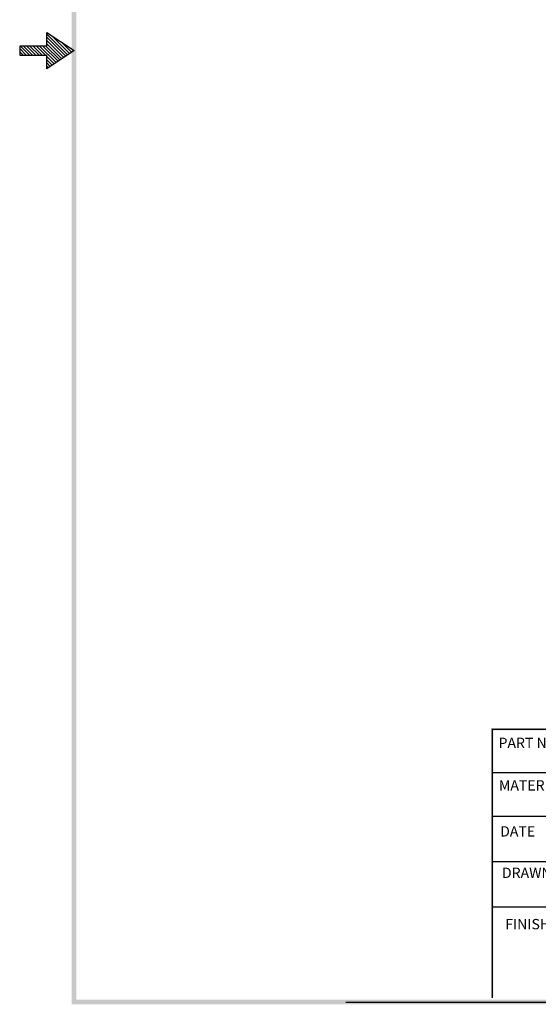
# Model space of a CAD drawing. Extents: x 0.6 to 9, y -2.1 to 8.7.
# Drawn here: x 0.6 to 3.5, y -1.9 to 3.5 of the extents above; entities that cross this region are included whole.
import ezdxf

# ---------------------------------------------------------------- set-up
doc = ezdxf.new("R2010")
doc.units = 0
doc.header["$LTSCALE"] = 0.4
doc.header["$MEASUREMENT"] = 0
doc.layers.get('0').update_dxf_attribs({"linetype": 'CONTINUOUS'})
doc.styles.add('BAVWM4$0$STANDARD', font='txt')

# ---------------------------------------------------------------- blocks, each defined once
blk = doc.blocks.new('BAVWM4')
at = {"color": 7}
for p, q in [((1.4799, 5.9154), (1.4799, 5.9904)), ((1.4799, 5.9904), (1.6299, 5.8904)), ((1.4799, 5.9812), (1.5944, 5.8667)), ((1.4799, 5.9635), (1.5838, 5.8597)), ((1.4799, 5.9459), (1.5731, 5.8526)), ((1.4799, 5.9282), (1.5625, 5.8455)), ((1.5053, 5.9734), (1.605, 5.8738)), ((1.5584, 5.9381), (1.6156, 5.8809)), ((1.4799, 5.9154), (1.3299, 5.9154)), ((1.3299, 5.9154), (1.3299, 5.8654)), ((1.3299, 5.9014), (1.3659, 5.8654)), ((1.3299, 5.8837), (1.3482, 5.8654)), ((1.3336, 5.9154), (1.3836, 5.8654)), ((1.3512, 5.9154), (1.4012, 5.8654)), ((1.3689, 5.9154), (1.4189, 5.8654)), ((1.3866, 5.9154), (1.4366, 5.8654)), ((1.4043, 5.9154), (1.4543, 5.8654)), ((1.4219, 5.9154), (1.4719, 5.8654)), ((1.4396, 5.9154), (1.5307, 5.8243)), ((1.4573, 5.9154), (1.5413, 5.8314)), ((1.475, 5.9154), (1.5519, 5.8385)), ((1.6299, 5.8904), (1.4799, 5.7904)), ((1.6114, 5.9027), (1.6262, 5.888)), ((1.3299, 5.8661), (1.3305, 5.8654)), ((1.3299, 5.8654), (1.4799, 5.8654)), ((1.4799, 5.7904), (1.4799, 5.8654)), ((1.4799, 5.8575), (1.5201, 5.8172)), ((1.4799, 5.8398), (1.5095, 5.8102)), ((1.4799, 5.8221), (1.4989, 5.8031)), ((1.4799, 5.8044), (1.4883, 5.796)), ((3.1299, 0.6404), (9.3799, 0.6404))]:
    blk.add_line(p, q, dxfattribs=at)
for p, q in [((3.9371, 2.1481), (3.9371, 0.6642)), ((3.9371, 2.1481), (3.9371, 1.6642)), ((3.9371, 2.1461), (9.383, 2.1461)), ((3.9371, 1.9061), (9.383, 1.9061)), ((5.1228, 1.6642), (3.9371, 1.6642)), ((5.1228, 1.4142), (3.9371, 1.4142)), ((5.1228, 1.1642), (3.9371, 1.1642))]:
    blk.add_line(p, q)
for points in [[(1.6424, 11.1404), (1.6174, 11.1404), (1.6424, 0.6529), (1.6174, 0.6279)], [(1.6424, 0.6529), (1.6174, 0.6279), (9.3674, 0.6529), (9.3924, 0.6279)]]:
    blk.add_trace(points, dxfattribs=at)
for points in [[(3.9303, 0.6642), (3.9438, 0.6642), (3.9304, 2.1549), (3.9439, 2.1414)], [(3.9303, 2.1529), (3.9438, 2.1394), (9.383, 2.1529), (9.383, 2.1394)]]:
    blk.add_trace(points)
at = {"style": 'BAVWM4$0$STANDARD'}
for s, p in [('PART NAME', (3.9722, 2.0418)), ('MATERIAL', (3.9744, 1.8075)), ('DATE    ', (3.9812, 1.5537)), ('DRAWN BY', (3.9912, 1.325)), ('FINISH', (4.0095, 1.0418))]:
    blk.add_text(s, height=0.05695, dxfattribs=at).set_placement(p)

msp = doc.modelspace()

# ---------------------------------------------------------------- block references
at = {"color": 7}
msp.add_blockref('BAVWM4', (-0.7193, -2.5623), dxfattribs=at)

doc.saveas('drawing.dxf')
